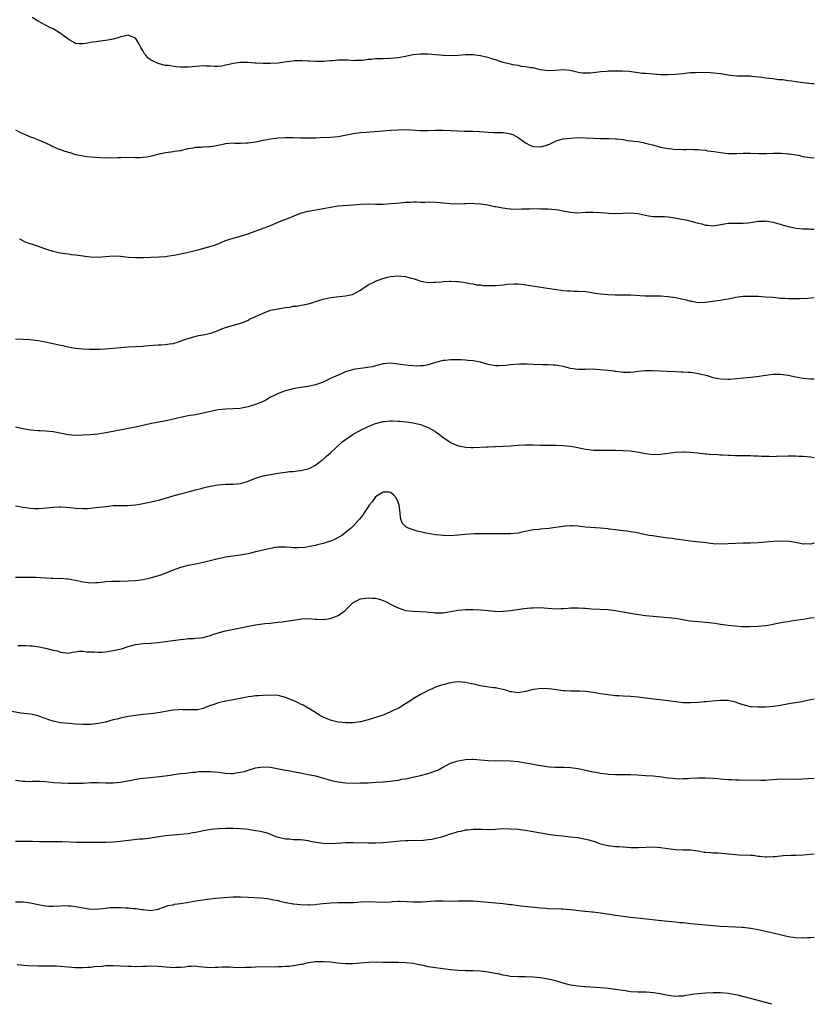
# Model space of a CAD drawing. Units: inches. Extents: x 2619000 to 2622000, y 1473000 to 1476000.
# Drawn here: x 2621788 to 2622000, y 1473000 to 1473262 of the extents above; entities that cross this region are included whole.
import ezdxf

# ---------------------------------------------------------------- set-up
doc = ezdxf.new("R2010")
doc.units = ezdxf.units.IN
doc.header["$MEASUREMENT"] = 0
doc.layers.add('LD26191473_10ft', color=254, linetype='Continuous')

msp = doc.modelspace()

# ---------------------------------------------------------------- linework, layer by layer
at = {"layer": 'LD26191473_10ft'}
for points, elevation in [([(2622000, 1473245.31), (2621999.36, 1473245.36), (2621997, 1473245.58), (2621995, 1473245.84), (2621993.98, 1473246.02), (2621993, 1473246.16), (2621991.61, 1473246.39), (2621991, 1473246.44), (2621990.44, 1473246.44), (2621989, 1473246.64), (2621987, 1473246.86), (2621986.16, 1473247), (2621985.14, 1473247.14), (2621983.34, 1473247.34), (2621983, 1473247.36), (2621981, 1473247.38), (2621979.38, 1473247.38), (2621977.55, 1473247.55), (2621975, 1473247.98), (2621974.1, 1473248.1), (2621972.27, 1473248.27), (2621970.34, 1473248.34), (2621968.32, 1473248.32), (2621967, 1473248.24), (2621966.17, 1473248.17), (2621965, 1473248.03), (2621963.93, 1473247.93), (2621963, 1473247.82), (2621961, 1473247.73), (2621959, 1473247.77), (2621957, 1473247.9), (2621955, 1473248.06), (2621954.14, 1473248.14), (2621950.63, 1473248.63), (2621948.75, 1473248.75), (2621947, 1473248.75), (2621945, 1473248.69), (2621944.65, 1473248.65), (2621943, 1473248.52), (2621942.43, 1473248.43), (2621941, 1473248.26), (2621940.19, 1473248.19), (2621939, 1473248.15), (2621938.21, 1473248.21), (2621937, 1473248.4), (2621934.89, 1473248.89), (2621933, 1473249.09), (2621931, 1473248.92), (2621929, 1473248.83), (2621927.63, 1473249), (2621926.88, 1473249.12), (2621925, 1473249.57), (2621924.38, 1473249.62), (2621923, 1473249.9), (2621922, 1473250), (2621921, 1473250.19), (2621919.56, 1473250.44), (2621919, 1473250.55), (2621917, 1473251.05), (2621915, 1473251.71), (2621914, 1473252), (2621913, 1473252.34), (2621912.45, 1473252.45), (2621911, 1473252.8), (2621909, 1473253.04), (2621907, 1473253.07), (2621905, 1473252.91), (2621903, 1473252.8), (2621901, 1473252.88), (2621899, 1473253.08), (2621897, 1473253.25), (2621895, 1473253.25), (2621892.97, 1473253.03), (2621891, 1473252.6), (2621889, 1473252.23), (2621887, 1473252.06), (2621885, 1473252.01), (2621883.97, 1473251.97), (2621883, 1473251.98), (2621881.83, 1473251.83), (2621881, 1473251.8), (2621879.58, 1473251.58), (2621879, 1473251.52), (2621877.53, 1473251.53), (2621877, 1473251.49), (2621875.65, 1473251.65), (2621875, 1473251.62), (2621873.65, 1473251.65), (2621873, 1473251.64), (2621871.51, 1473251.51), (2621871, 1473251.51), (2621869.32, 1473251.32), (2621867, 1473251.26), (2621865.38, 1473251.38), (2621865, 1473251.37), (2621863.49, 1473251.49), (2621861.45, 1473251.45), (2621861, 1473251.43), (2621859.2, 1473251.2), (2621857.11, 1473250.89), (2621855, 1473250.72), (2621853, 1473250.73), (2621851.16, 1473250.84), (2621850.84, 1473250.84), (2621849, 1473250.99), (2621847, 1473251.02), (2621845, 1473250.77), (2621843.59, 1473250.41), (2621843, 1473250.28), (2621841.92, 1473250.08), (2621841, 1473249.98), (2621840.02, 1473249.98), (2621839, 1473250.06), (2621837.92, 1473250.08), (2621837, 1473250.14), (2621834.1, 1473249.9), (2621833, 1473249.76), (2621832.19, 1473249.81), (2621831, 1473249.78), (2621829.86, 1473249.86), (2621827.81, 1473250.19), (2621827, 1473250.26), (2621825.33, 1473250.67), (2621825, 1473250.73), (2621823.47, 1473251.47), (2621823, 1473251.77), (2621822.3, 1473252.3), (2621821.74, 1473253), (2621821.38, 1473253.38), (2621821, 1473254.01), (2621820.37, 1473255), (2621819.92, 1473255.92), (2621819.36, 1473257), (2621819, 1473257.53), (2621818.26, 1473257.74), (2621817, 1473258.28), (2621815.98, 1473258.02), (2621815, 1473257.85), (2621814.36, 1473257.64), (2621813, 1473257.25), (2621811.61, 1473257), (2621811, 1473256.87), (2621809, 1473256.63), (2621808.55, 1473256.55), (2621807, 1473256.37), (2621806.2, 1473256.2), (2621805, 1473256.05), (2621804, 1473256), (2621803, 1473256.09), (2621802.42, 1473256.42), (2621801.5, 1473257), (2621801, 1473257.25), (2621799.97, 1473258.03), (2621799, 1473258.79), (2621797, 1473260.01), (2621796.28, 1473260.28), (2621794.97, 1473260.97), (2621793, 1473262.04), (2621791.41, 1473263)], 10090), ([(2621787, 1473233.05), (2621788.35, 1473232.35), (2621789.71, 1473231.71), (2621791.16, 1473231.16), (2621791.6, 1473231), (2621793.95, 1473230.05), (2621795, 1473229.59), (2621796.29, 1473229), (2621796.76, 1473228.76), (2621797, 1473228.68), (2621798.12, 1473228.12), (2621799, 1473227.82), (2621799.59, 1473227.59), (2621801, 1473227.12), (2621801.48, 1473227), (2621803, 1473226.54), (2621803.6, 1473226.4), (2621805, 1473226.13), (2621806.01, 1473225.99), (2621808.22, 1473225.78), (2621811, 1473225.63), (2621812.33, 1473225.67), (2621813, 1473225.65), (2621814.26, 1473225.74), (2621815, 1473225.74), (2621816.23, 1473225.77), (2621819, 1473225.72), (2621820.26, 1473225.74), (2621821, 1473225.79), (2621822.07, 1473225.93), (2621823.73, 1473226.27), (2621825, 1473226.63), (2621825.33, 1473226.67), (2621827.06, 1473227.06), (2621829, 1473227.29), (2621829.36, 1473227.36), (2621831, 1473227.57), (2621833, 1473228.07), (2621834.32, 1473228.32), (2621835, 1473228.48), (2621836.5, 1473228.5), (2621837, 1473228.56), (2621838.61, 1473228.61), (2621839, 1473228.66), (2621841, 1473229), (2621842.68, 1473229.32), (2621843, 1473229.41), (2621845, 1473229.61), (2621845.56, 1473229.56), (2621847, 1473229.57), (2621848.37, 1473229.63), (2621849, 1473229.59), (2621849.67, 1473229.67), (2621851, 1473229.89), (2621853, 1473230.33), (2621855, 1473230.7), (2621857.06, 1473230.94), (2621859, 1473231.03), (2621861, 1473231.01), (2621862.96, 1473230.96), (2621865.06, 1473230.94), (2621867.03, 1473230.97), (2621868.27, 1473231), (2621871, 1473231.11), (2621873, 1473231.34), (2621877, 1473232.14), (2621879, 1473232.39), (2621880.47, 1473232.47), (2621887.06, 1473233), (2621888.89, 1473233.11), (2621891, 1473233.14), (2621895, 1473232.89), (2621897, 1473232.91), (2621899, 1473233.01), (2621901, 1473233.03), (2621903, 1473232.94), (2621904.82, 1473232.82), (2621906.74, 1473232.74), (2621909, 1473232.73), (2621910.67, 1473232.67), (2621913, 1473232.48), (2621914.41, 1473232.41), (2621916.37, 1473232.37), (2621917, 1473232.38), (2621918.22, 1473232.22), (2621919, 1473232.05), (2621919.79, 1473231.79), (2621921.01, 1473231.01), (2621923, 1473229.66), (2621924.14, 1473229), (2621925, 1473228.66), (2621927, 1473228.57), (2621928.65, 1473229), (2621928.89, 1473229.11), (2621929, 1473229.13), (2621929.21, 1473229.21), (2621931, 1473230.06), (2621931.69, 1473230.31), (2621933, 1473230.65), (2621935, 1473230.9), (2621937, 1473231), (2621939, 1473230.96), (2621941, 1473230.84), (2621943, 1473230.79), (2621945.21, 1473230.79), (2621947, 1473230.72), (2621947.31, 1473230.69), (2621949, 1473230.49), (2621950.28, 1473230.28), (2621951.91, 1473230.09), (2621953, 1473229.93), (2621954.32, 1473229.68), (2621955, 1473229.57), (2621957.19, 1473229), (2621959, 1473228.5), (2621961, 1473228.11), (2621962.02, 1473228.02), (2621963, 1473227.88), (2621963.89, 1473227.89), (2621965, 1473227.83), (2621965.85, 1473227.85), (2621967, 1473227.92), (2621967.83, 1473227.83), (2621969, 1473227.88), (2621969.71, 1473227.71), (2621971, 1473227.63), (2621971.52, 1473227.52), (2621973.28, 1473227.28), (2621975, 1473227.03), (2621977, 1473226.8), (2621977.21, 1473226.79), (2621979.24, 1473226.76), (2621981, 1473226.85), (2621983, 1473226.85), (2621985.24, 1473226.76), (2621987.22, 1473226.78), (2621989, 1473226.88), (2621991.12, 1473226.88), (2621993, 1473226.73), (2621993.31, 1473226.69), (2621995.71, 1473226.29), (2621997, 1473226.01), (2621998.16, 1473225.84), (2621999, 1473225.7), (2622000, 1473225.58)], 10080), ([(2621788, 1473204), (2621789.35, 1473203.35), (2621790.27, 1473203), (2621791.41, 1473202.59), (2621793, 1473202.07), (2621794.45, 1473201.55), (2621796.05, 1473201), (2621797, 1473200.72), (2621798.4, 1473200.4), (2621800.1, 1473200.1), (2621801, 1473200.01), (2621801.88, 1473199.88), (2621803, 1473199.77), (2621805, 1473199.48), (2621805.43, 1473199.43), (2621807, 1473199.2), (2621809, 1473199.14), (2621811, 1473199.33), (2621813, 1473199.48), (2621815, 1473199.39), (2621817, 1473199.17), (2621819, 1473199.06), (2621821.09, 1473199.09), (2621825.21, 1473199.21), (2621827, 1473199.35), (2621827.4, 1473199.4), (2621829.76, 1473199.76), (2621832.27, 1473200.27), (2621835.3, 1473201), (2621838.22, 1473201.78), (2621839.74, 1473202.26), (2621841.19, 1473202.81), (2621843, 1473203.55), (2621845, 1473204.23), (2621847, 1473204.73), (2621849, 1473205.32), (2621850.21, 1473205.79), (2621855, 1473207.57), (2621857, 1473208.43), (2621858.28, 1473209), (2621858.79, 1473209.21), (2621860.25, 1473209.75), (2621861, 1473210.05), (2621861.7, 1473210.3), (2621863, 1473210.85), (2621865, 1473211.43), (2621869, 1473212.08), (2621871, 1473212.49), (2621873, 1473212.8), (2621877.11, 1473213.11), (2621879, 1473213.31), (2621881, 1473213.39), (2621883, 1473213.31), (2621885, 1473213.29), (2621887, 1473213.41), (2621888.44, 1473213.56), (2621890.3, 1473213.7), (2621891, 1473213.78), (2621892.22, 1473213.78), (2621893, 1473213.85), (2621893.87, 1473213.87), (2621895, 1473213.83), (2621896.17, 1473213.83), (2621897, 1473213.85), (2621899, 1473213.83), (2621900.25, 1473213.75), (2621903, 1473213.48), (2621905, 1473213.39), (2621906.57, 1473213.43), (2621907, 1473213.46), (2621909, 1473213.52), (2621909.47, 1473213.47), (2621911, 1473213.39), (2621912.92, 1473213.08), (2621914.68, 1473212.68), (2621915, 1473212.65), (2621916.37, 1473212.37), (2621918.13, 1473212.13), (2621919, 1473212.04), (2621921, 1473211.96), (2621922, 1473212), (2621923, 1473212.01), (2621924.06, 1473212.06), (2621926.08, 1473212.08), (2621927, 1473212.07), (2621929, 1473212.01), (2621931, 1473211.83), (2621931.73, 1473211.73), (2621933, 1473211.47), (2621933.42, 1473211.42), (2621935, 1473211.1), (2621936.96, 1473211), (2621939, 1473211.11), (2621941, 1473211.15), (2621943, 1473211.05), (2621945.1, 1473210.9), (2621947, 1473210.82), (2621951, 1473210.95), (2621953, 1473210.75), (2621953.34, 1473210.66), (2621955, 1473210.32), (2621955.82, 1473210.18), (2621957, 1473210.02), (2621957.98, 1473210.02), (2621959, 1473209.95), (2621960.04, 1473209.96), (2621961, 1473209.86), (2621962.25, 1473209.75), (2621964.7, 1473209.3), (2621966.05, 1473209), (2621968.42, 1473208.42), (2621969, 1473208.23), (2621970.01, 1473208.01), (2621971, 1473207.67), (2621971.63, 1473207.63), (2621973, 1473207.5), (2621973.59, 1473207.59), (2621975, 1473207.87), (2621976.03, 1473208.03), (2621977, 1473208.23), (2621979, 1473208.24), (2621980.23, 1473208.23), (2621981, 1473208.19), (2621982.3, 1473208.3), (2621983, 1473208.38), (2621984.61, 1473208.61), (2621985, 1473208.71), (2621986.77, 1473208.77), (2621987, 1473208.81), (2621988.54, 1473208.54), (2621989, 1473208.51), (2621990.14, 1473208.14), (2621991, 1473207.93), (2621991.7, 1473207.7), (2621993, 1473207.32), (2621995.13, 1473206.87), (2621997, 1473206.69), (2621998.66, 1473206.66), (2621999, 1473206.62), (2622000, 1473206.62)], 10070), ([(2621787, 1473177.42), (2621789, 1473177.28), (2621790.81, 1473177.19), (2621793, 1473176.94), (2621795, 1473176.58), (2621797, 1473176.16), (2621799, 1473175.69), (2621799.58, 1473175.58), (2621801, 1473175.24), (2621803, 1473174.89), (2621805, 1473174.7), (2621806.61, 1473174.61), (2621807, 1473174.61), (2621807.37, 1473174.63), (2621809, 1473174.6), (2621809.38, 1473174.62), (2621811, 1473174.69), (2621815.08, 1473175.08), (2621817, 1473175.2), (2621819, 1473175.31), (2621821, 1473175.46), (2621821.53, 1473175.53), (2621823.69, 1473175.69), (2621825, 1473175.74), (2621825.8, 1473175.8), (2621827, 1473175.86), (2621828.03, 1473176.03), (2621829, 1473176.16), (2621830.69, 1473176.69), (2621831, 1473176.77), (2621831.59, 1473177), (2621832.64, 1473177.35), (2621833, 1473177.49), (2621834.16, 1473177.84), (2621835.75, 1473178.25), (2621837, 1473178.44), (2621837.45, 1473178.55), (2621839.08, 1473178.92), (2621841, 1473179.61), (2621842.04, 1473180.04), (2621843, 1473180.38), (2621847, 1473181.53), (2621848.05, 1473181.95), (2621849, 1473182.37), (2621849.4, 1473182.6), (2621850.17, 1473183), (2621851.62, 1473183.62), (2621853, 1473184.25), (2621854.99, 1473185.01), (2621857, 1473185.41), (2621858.4, 1473185.6), (2621859, 1473185.74), (2621860.16, 1473185.84), (2621861, 1473186.04), (2621861.88, 1473186.12), (2621865, 1473186.72), (2621866.02, 1473187), (2621867, 1473187.29), (2621869, 1473187.93), (2621871, 1473188.4), (2621872.59, 1473188.59), (2621875, 1473188.8), (2621876.81, 1473189.19), (2621877, 1473189.25), (2621879, 1473190.37), (2621879.35, 1473190.65), (2621881, 1473191.78), (2621882.52, 1473192.52), (2621883, 1473192.78), (2621884.65, 1473193.35), (2621886.22, 1473193.78), (2621887, 1473193.96), (2621889, 1473194.18), (2621889.96, 1473194.04), (2621891, 1473193.97), (2621892.48, 1473193.52), (2621893, 1473193.43), (2621894.38, 1473193), (2621894.83, 1473192.83), (2621895, 1473192.73), (2621897, 1473192.39), (2621898.44, 1473192.44), (2621899, 1473192.51), (2621900.61, 1473192.61), (2621901, 1473192.68), (2621902.71, 1473192.71), (2621903, 1473192.73), (2621904.67, 1473192.67), (2621905, 1473192.65), (2621907, 1473192.39), (2621908.13, 1473192.13), (2621909, 1473192.06), (2621909.81, 1473191.81), (2621911, 1473191.78), (2621911.62, 1473191.62), (2621913, 1473191.61), (2621913.57, 1473191.57), (2621915, 1473191.62), (2621917, 1473191.8), (2621917.94, 1473191.94), (2621920.04, 1473192.04), (2621921, 1473192), (2621921.91, 1473191.91), (2621923.69, 1473191.69), (2621928.19, 1473191), (2621933, 1473190.3), (2621934.21, 1473190.21), (2621935, 1473190.13), (2621935.92, 1473190.08), (2621937, 1473190.07), (2621939, 1473189.95), (2621940.22, 1473189.78), (2621941.56, 1473189.56), (2621943, 1473189.36), (2621945, 1473189.17), (2621946.9, 1473189.1), (2621949, 1473189.13), (2621951, 1473189.11), (2621954.85, 1473188.85), (2621956.81, 1473188.81), (2621959, 1473188.8), (2621961, 1473188.68), (2621963, 1473188.41), (2621965, 1473187.99), (2621965.8, 1473187.8), (2621967, 1473187.46), (2621967.4, 1473187.4), (2621969, 1473187.09), (2621971, 1473187.15), (2621973.49, 1473187.49), (2621975, 1473187.67), (2621975.82, 1473187.82), (2621977, 1473188.01), (2621978.3, 1473188.3), (2621979, 1473188.44), (2621981, 1473188.73), (2621983, 1473188.78), (2621985, 1473188.71), (2621987, 1473188.61), (2621989, 1473188.44), (2621990.32, 1473188.32), (2621991, 1473188.24), (2621992.18, 1473188.18), (2621993, 1473188.11), (2621994.12, 1473188.12), (2621995, 1473188.11), (2621996.14, 1473188.14), (2621998.24, 1473188.24), (2622000, 1473188.41)], 10060), ([(2622000, 1473166.61), (2621999, 1473166.64), (2621997, 1473166.78), (2621995, 1473167.14), (2621993.5, 1473167.5), (2621993, 1473167.58), (2621991, 1473167.84), (2621989.83, 1473167.83), (2621989, 1473167.84), (2621987.66, 1473167.66), (2621987, 1473167.6), (2621985.32, 1473167.32), (2621983.06, 1473167.06), (2621981, 1473166.88), (2621979.31, 1473166.69), (2621977.46, 1473166.54), (2621977, 1473166.51), (2621975, 1473166.62), (2621973, 1473167), (2621971.47, 1473167.47), (2621969, 1473168.09), (2621968.19, 1473168.19), (2621967, 1473168.38), (2621966.39, 1473168.39), (2621965, 1473168.46), (2621964.47, 1473168.47), (2621963, 1473168.54), (2621960.7, 1473168.7), (2621958.8, 1473168.8), (2621956.84, 1473168.84), (2621955, 1473168.81), (2621953, 1473168.64), (2621952.58, 1473168.58), (2621951, 1473168.43), (2621950.42, 1473168.42), (2621949, 1473168.43), (2621948.51, 1473168.51), (2621947, 1473168.69), (2621946.74, 1473168.74), (2621944.96, 1473168.96), (2621942.85, 1473169.15), (2621940.75, 1473169.25), (2621939, 1473169.2), (2621938.79, 1473169.21), (2621937, 1473169.21), (2621935, 1473169.49), (2621933, 1473169.98), (2621931.83, 1473170.17), (2621931, 1473170.34), (2621930.4, 1473170.4), (2621929, 1473170.46), (2621927.55, 1473170.45), (2621925, 1473170.53), (2621923.4, 1473170.6), (2621921.38, 1473170.62), (2621919, 1473170.47), (2621917.71, 1473170.29), (2621915.83, 1473170.17), (2621915, 1473170.19), (2621913, 1473170.54), (2621911, 1473171.13), (2621909.43, 1473171.43), (2621909, 1473171.54), (2621907.64, 1473171.64), (2621907, 1473171.72), (2621905.75, 1473171.75), (2621905, 1473171.82), (2621903.77, 1473171.77), (2621903, 1473171.8), (2621901.59, 1473171.59), (2621901, 1473171.56), (2621899, 1473171.03), (2621897, 1473170.42), (2621895.79, 1473170.21), (2621895, 1473170.14), (2621893.88, 1473170.12), (2621893, 1473170.18), (2621891.71, 1473170.29), (2621889, 1473170.66), (2621887, 1473170.85), (2621885, 1473170.7), (2621883.66, 1473170.34), (2621883, 1473170.21), (2621882.05, 1473169.95), (2621880.34, 1473169.66), (2621879, 1473169.51), (2621877, 1473169.17), (2621876.87, 1473169.13), (2621875, 1473168.54), (2621873, 1473167.72), (2621871.14, 1473166.86), (2621869, 1473165.85), (2621867, 1473165.11), (2621865, 1473164.67), (2621863, 1473164.38), (2621861, 1473164.03), (2621859, 1473163.54), (2621857, 1473162.83), (2621855.79, 1473162.21), (2621855, 1473161.79), (2621853.71, 1473161), (2621853, 1473160.64), (2621852.42, 1473160.42), (2621851, 1473159.84), (2621849, 1473159.27), (2621847.68, 1473159), (2621846.85, 1473158.85), (2621845, 1473158.68), (2621843, 1473158.61), (2621841, 1473158.41), (2621839.81, 1473158.19), (2621837, 1473157.54), (2621835, 1473157.15), (2621833, 1473156.81), (2621831, 1473156.41), (2621830.21, 1473156.21), (2621827.62, 1473155.63), (2621823.21, 1473154.79), (2621819, 1473153.82), (2621816.65, 1473153.35), (2621813.86, 1473152.85), (2621813, 1473152.7), (2621811, 1473152.3), (2621809, 1473151.96), (2621807, 1473151.78), (2621805, 1473151.7), (2621803, 1473151.64), (2621801, 1473151.76), (2621797, 1473152.61), (2621795, 1473152.8), (2621793.51, 1473152.85), (2621793, 1473152.87), (2621791, 1473153.03), (2621789, 1473153.35), (2621787, 1473153.8)], 10050), ([(2621787, 1473132.86), (2621789, 1473132.51), (2621791, 1473132.24), (2621792.17, 1473132.17), (2621793, 1473132.17), (2621794.23, 1473132.23), (2621797, 1473132.5), (2621798.59, 1473132.59), (2621799, 1473132.59), (2621800.52, 1473132.52), (2621802.34, 1473132.34), (2621803, 1473132.25), (2621805, 1473132.15), (2621806.19, 1473132.19), (2621807, 1473132.24), (2621808.38, 1473132.38), (2621811, 1473132.73), (2621813, 1473132.92), (2621815, 1473132.94), (2621816.93, 1473132.93), (2621817.74, 1473133), (2621819, 1473133.11), (2621820.6, 1473133.4), (2621821, 1473133.46), (2621823.91, 1473134.09), (2621825.5, 1473134.5), (2621827.27, 1473135), (2621829, 1473135.53), (2621831, 1473136.09), (2621832.43, 1473136.43), (2621833, 1473136.59), (2621835, 1473137.1), (2621836.48, 1473137.52), (2621837, 1473137.63), (2621838.09, 1473137.91), (2621839, 1473138.11), (2621841, 1473138.45), (2621843, 1473138.6), (2621845, 1473138.66), (2621847, 1473138.86), (2621847.61, 1473139), (2621849, 1473139.42), (2621851, 1473140.21), (2621853, 1473140.82), (2621853.87, 1473141), (2621855, 1473141.21), (2621856.52, 1473141.48), (2621857, 1473141.54), (2621858.24, 1473141.76), (2621859, 1473141.84), (2621860.02, 1473141.98), (2621861, 1473142.05), (2621862.15, 1473142.15), (2621863, 1473142.25), (2621865, 1473142.72), (2621865.21, 1473142.79), (2621865.64, 1473143), (2621867, 1473143.74), (2621868.7, 1473145), (2621869, 1473145.24), (2621869.89, 1473146.11), (2621871, 1473147.03), (2621874.1, 1473149.9), (2621875, 1473150.57), (2621875.24, 1473150.76), (2621877, 1473151.94), (2621878.68, 1473152.85), (2621879, 1473153.03), (2621880.33, 1473153.67), (2621881, 1473154.01), (2621883, 1473154.84), (2621885, 1473155.35), (2621885.37, 1473155.37), (2621887, 1473155.52), (2621887.48, 1473155.48), (2621889, 1473155.44), (2621889.39, 1473155.39), (2621891.21, 1473155.21), (2621893, 1473154.96), (2621895, 1473154.52), (2621895.83, 1473154.17), (2621897, 1473153.74), (2621898.59, 1473152.85), (2621898.76, 1473152.76), (2621899, 1473152.58), (2621899.96, 1473151.96), (2621901, 1473151.12), (2621902.28, 1473150.28), (2621903, 1473149.71), (2621905, 1473148.86), (2621906.59, 1473148.59), (2621907, 1473148.5), (2621908.45, 1473148.45), (2621909, 1473148.41), (2621912.58, 1473148.58), (2621913, 1473148.62), (2621914.68, 1473148.68), (2621915, 1473148.7), (2621917, 1473148.78), (2621919, 1473148.9), (2621921, 1473149.05), (2621923, 1473149.12), (2621924.9, 1473149.1), (2621927, 1473149.03), (2621929.01, 1473149.01), (2621931, 1473149.01), (2621932.97, 1473148.97), (2621935, 1473148.79), (2621936.51, 1473148.51), (2621938.14, 1473148.14), (2621939, 1473147.98), (2621939.85, 1473147.85), (2621941, 1473147.73), (2621943, 1473147.7), (2621945, 1473147.74), (2621947, 1473147.72), (2621949, 1473147.65), (2621951, 1473147.52), (2621953.2, 1473147.2), (2621955, 1473146.85), (2621957, 1473146.59), (2621959, 1473146.64), (2621963, 1473147.19), (2621965, 1473147.29), (2621965.28, 1473147.28), (2621967, 1473147.21), (2621968.83, 1473147), (2621971, 1473146.71), (2621971.28, 1473146.72), (2621973, 1473146.59), (2621973.4, 1473146.6), (2621975, 1473146.5), (2621975.51, 1473146.49), (2621977, 1473146.38), (2621977.63, 1473146.37), (2621979, 1473146.29), (2621979.69, 1473146.31), (2621981.71, 1473146.29), (2621983, 1473146.3), (2621983.77, 1473146.23), (2621985, 1473146.19), (2621985.89, 1473146.11), (2621987, 1473146.06), (2621987.93, 1473146.07), (2621989, 1473146.05), (2621989.88, 1473146.12), (2621993, 1473146.21), (2621993.82, 1473146.18), (2621995, 1473146.19), (2621995.87, 1473146.13), (2621997, 1473146.08), (2621998.02, 1473145.98), (2621999, 1473145.9), (2622000, 1473145.79)], 10040), ([(2622000, 1473122.91), (2621999, 1473122.67), (2621997.28, 1473122.72), (2621997, 1473122.65), (2621995, 1473123.06), (2621993.35, 1473123.35), (2621991.43, 1473123.43), (2621989, 1473123.33), (2621987, 1473123.19), (2621985, 1473123.01), (2621983, 1473122.92), (2621981, 1473122.92), (2621979, 1473122.86), (2621977, 1473122.71), (2621975, 1473122.64), (2621973, 1473122.77), (2621971.03, 1473123.03), (2621967, 1473123.47), (2621965, 1473123.74), (2621963.91, 1473123.91), (2621963, 1473124.01), (2621962.14, 1473124.14), (2621961, 1473124.24), (2621960.34, 1473124.34), (2621958.56, 1473124.56), (2621956.83, 1473124.83), (2621955.91, 1473125), (2621952.27, 1473125.73), (2621951, 1473125.95), (2621950.09, 1473126.09), (2621949, 1473126.24), (2621947.62, 1473126.38), (2621947, 1473126.48), (2621945.33, 1473126.67), (2621945, 1473126.73), (2621943, 1473126.94), (2621939, 1473127.21), (2621937, 1473127.42), (2621935.53, 1473127.53), (2621935, 1473127.55), (2621933.44, 1473127.44), (2621933, 1473127.39), (2621931, 1473127.07), (2621929.18, 1473126.82), (2621927, 1473126.64), (2621926.59, 1473126.59), (2621925, 1473126.44), (2621923.77, 1473126.23), (2621923, 1473126.03), (2621922.13, 1473125.87), (2621921, 1473125.58), (2621919, 1473125.38), (2621916.61, 1473125.39), (2621915, 1473125.43), (2621914.59, 1473125.41), (2621913, 1473125.43), (2621912.59, 1473125.41), (2621911, 1473125.42), (2621909.37, 1473125.37), (2621906.81, 1473125.19), (2621905, 1473125.02), (2621903, 1473124.9), (2621901, 1473124.93), (2621899, 1473125.12), (2621897, 1473125.45), (2621896.4, 1473125.6), (2621895, 1473125.9), (2621894.07, 1473126.07), (2621893, 1473126.45), (2621891.52, 1473127), (2621891.17, 1473127.17), (2621891, 1473127.37), (2621890.16, 1473128.16), (2621889.83, 1473129), (2621889.64, 1473129.64), (2621889.52, 1473131), (2621889.25, 1473133), (2621889, 1473133.84), (2621888.46, 1473135), (2621887.82, 1473135.82), (2621887, 1473136.45), (2621886.54, 1473136.54), (2621885, 1473136.54), (2621883.73, 1473135.73), (2621883, 1473135.24), (2621882.81, 1473135), (2621882.07, 1473133.93), (2621881.28, 1473133), (2621881, 1473132.64), (2621879.95, 1473131), (2621879.61, 1473130.39), (2621879, 1473129.68), (2621878.72, 1473129.28), (2621878.48, 1473129), (2621877, 1473127.42), (2621876.58, 1473127), (2621875.72, 1473126.28), (2621873.97, 1473125), (2621873, 1473124.4), (2621871.83, 1473123.83), (2621871, 1473123.45), (2621869.53, 1473123), (2621869.14, 1473122.86), (2621869, 1473122.8), (2621867.54, 1473122.46), (2621867, 1473122.31), (2621865.91, 1473122.09), (2621864.22, 1473121.78), (2621862.36, 1473121.64), (2621861, 1473121.71), (2621860.27, 1473121.73), (2621859, 1473121.84), (2621857, 1473121.81), (2621856.28, 1473121.72), (2621855, 1473121.51), (2621854.58, 1473121.42), (2621851, 1473120.57), (2621849, 1473120.08), (2621847.89, 1473119.89), (2621847, 1473119.7), (2621845.56, 1473119.56), (2621845, 1473119.46), (2621843, 1473119.19), (2621841, 1473118.77), (2621839.6, 1473118.4), (2621837, 1473117.74), (2621835, 1473117.32), (2621833, 1473116.93), (2621831, 1473116.41), (2621829, 1473115.72), (2621825.6, 1473114.4), (2621825, 1473114.25), (2621824.09, 1473113.91), (2621822.51, 1473113.49), (2621821, 1473113.17), (2621819, 1473112.9), (2621817, 1473112.77), (2621814.73, 1473112.73), (2621813, 1473112.72), (2621812.68, 1473112.68), (2621811, 1473112.58), (2621810.49, 1473112.49), (2621809, 1473112.35), (2621808.3, 1473112.3), (2621807, 1473112.29), (2621806.37, 1473112.37), (2621805, 1473112.56), (2621803, 1473113), (2621801, 1473113.32), (2621800.67, 1473113.33), (2621799, 1473113.46), (2621798.57, 1473113.43), (2621797, 1473113.48), (2621796.52, 1473113.48), (2621795, 1473113.54), (2621792.27, 1473113.73), (2621791, 1473113.79), (2621790.2, 1473113.8), (2621788.21, 1473113.79), (2621787, 1473113.76)], 10030), ([(2621787.63, 1473095.63), (2621789, 1473095.6), (2621789.64, 1473095.64), (2621791, 1473095.56), (2621791.55, 1473095.55), (2621793.3, 1473095.3), (2621795, 1473094.94), (2621797, 1473094.43), (2621798.2, 1473094.2), (2621799, 1473093.85), (2621800.36, 1473093.64), (2621801, 1473093.6), (2621802.15, 1473093.85), (2621803, 1473093.93), (2621803.86, 1473094.14), (2621805, 1473094.14), (2621805.96, 1473093.96), (2621807, 1473093.98), (2621808.05, 1473093.95), (2621809, 1473093.82), (2621810.1, 1473093.9), (2621811, 1473093.94), (2621813, 1473094.28), (2621815.21, 1473094.79), (2621817, 1473095.34), (2621819, 1473095.86), (2621821, 1473096.13), (2621823, 1473096.27), (2621825, 1473096.46), (2621828.94, 1473096.94), (2621831, 1473097.24), (2621832.59, 1473097.41), (2621833, 1473097.47), (2621834.48, 1473097.52), (2621835, 1473097.58), (2621836.32, 1473097.68), (2621837, 1473097.79), (2621837.94, 1473098.06), (2621839, 1473098.33), (2621839.47, 1473098.53), (2621841, 1473099), (2621843, 1473099.52), (2621847, 1473100.32), (2621848.7, 1473100.7), (2621851, 1473101.14), (2621853.46, 1473101.46), (2621855, 1473101.63), (2621856.26, 1473101.74), (2621857, 1473101.86), (2621858.06, 1473101.94), (2621861, 1473102.35), (2621863.27, 1473102.73), (2621865.18, 1473102.82), (2621867, 1473102.64), (2621867.33, 1473102.67), (2621869, 1473102.55), (2621871, 1473102.84), (2621871.13, 1473102.88), (2621873, 1473103.63), (2621874.85, 1473105), (2621875.95, 1473106.05), (2621877, 1473107.09), (2621879, 1473108.06), (2621881, 1473108.3), (2621882.27, 1473108.27), (2621883, 1473108.21), (2621884.01, 1473108.01), (2621885, 1473107.67), (2621885.48, 1473107.48), (2621887.72, 1473106.28), (2621889, 1473105.64), (2621891, 1473105.01), (2621893, 1473104.77), (2621895, 1473104.68), (2621896.57, 1473104.57), (2621897, 1473104.56), (2621898.42, 1473104.42), (2621899, 1473104.38), (2621901, 1473104.37), (2621903, 1473104.66), (2621905, 1473105.05), (2621907, 1473105.25), (2621909, 1473105.24), (2621911, 1473105.13), (2621913, 1473104.93), (2621914.78, 1473104.78), (2621915, 1473104.74), (2621917, 1473104.75), (2621919, 1473104.94), (2621922.52, 1473105.48), (2621924.33, 1473105.67), (2621925, 1473105.72), (2621927, 1473105.75), (2621931, 1473105.42), (2621932.52, 1473105.48), (2621933, 1473105.48), (2621934.38, 1473105.62), (2621935, 1473105.66), (2621937, 1473105.7), (2621938.41, 1473105.59), (2621939, 1473105.56), (2621940.59, 1473105.41), (2621945, 1473105.19), (2621947, 1473104.95), (2621951, 1473104.29), (2621952.09, 1473104.09), (2621955, 1473103.63), (2621957, 1473103.43), (2621959, 1473103.3), (2621961, 1473103.14), (2621963, 1473102.88), (2621966.32, 1473102.32), (2621967, 1473102.24), (2621970.05, 1473101.95), (2621971, 1473101.88), (2621973.57, 1473101.57), (2621975, 1473101.36), (2621977, 1473101.1), (2621978.88, 1473100.88), (2621980.72, 1473100.72), (2621982.69, 1473100.69), (2621985, 1473100.8), (2621987, 1473101), (2621988.74, 1473101.26), (2621989.41, 1473101.41), (2621992.09, 1473101.91), (2621993, 1473102.04), (2621993.81, 1473102.19), (2621995, 1473102.36), (2621997, 1473102.7), (2621998.98, 1473102.98), (2622000, 1473103.1)], 10020), ([(2622000, 1473081.31), (2621999, 1473081.12), (2621997, 1473080.67), (2621996.63, 1473080.63), (2621995, 1473080.33), (2621994.23, 1473080.23), (2621991.82, 1473079.82), (2621991, 1473079.66), (2621989, 1473079.37), (2621987, 1473079.22), (2621985.16, 1473079.16), (2621985, 1473079.16), (2621983.28, 1473079.28), (2621983, 1473079.32), (2621981.66, 1473079.66), (2621980.13, 1473080.13), (2621979, 1473080.55), (2621978.62, 1473080.62), (2621977, 1473080.99), (2621975, 1473081.02), (2621972.82, 1473080.82), (2621971, 1473080.62), (2621970.6, 1473080.6), (2621969, 1473080.45), (2621967, 1473080.35), (2621965, 1473080.39), (2621963, 1473080.62), (2621961, 1473080.92), (2621958.84, 1473081.16), (2621957, 1473081.32), (2621956.61, 1473081.39), (2621955, 1473081.58), (2621953, 1473081.86), (2621951, 1473082.05), (2621949, 1473082.13), (2621947.79, 1473082.21), (2621947, 1473082.24), (2621945, 1473082.45), (2621943, 1473082.79), (2621941, 1473083.15), (2621939, 1473083.39), (2621937.45, 1473083.45), (2621935, 1473083.43), (2621933.52, 1473083.52), (2621933, 1473083.55), (2621929.98, 1473083.98), (2621929, 1473084.1), (2621927, 1473084.18), (2621926.04, 1473084.04), (2621925, 1473083.92), (2621923, 1473083.35), (2621921, 1473083.06), (2621919.32, 1473083.31), (2621919, 1473083.33), (2621917.7, 1473083.7), (2621917, 1473083.88), (2621916.06, 1473084.06), (2621915, 1473084.32), (2621914.38, 1473084.38), (2621911, 1473084.89), (2621910.52, 1473085), (2621909.31, 1473085.31), (2621908.54, 1473085.46), (2621907, 1473085.78), (2621905, 1473085.91), (2621904.15, 1473085.85), (2621903, 1473085.72), (2621901.28, 1473085.28), (2621900.81, 1473085.19), (2621899, 1473084.51), (2621898.08, 1473084.08), (2621897, 1473083.63), (2621895.84, 1473083), (2621895, 1473082.6), (2621893, 1473081.38), (2621892.77, 1473081.23), (2621892.44, 1473081), (2621891, 1473080.07), (2621889, 1473078.86), (2621887.71, 1473078.29), (2621887, 1473077.94), (2621885.17, 1473077.17), (2621884.72, 1473077), (2621883, 1473076.42), (2621881, 1473075.82), (2621879, 1473075.33), (2621877, 1473075.06), (2621875, 1473075.02), (2621873, 1473075.21), (2621871.58, 1473075.58), (2621871, 1473075.7), (2621870.1, 1473076.1), (2621869, 1473076.54), (2621868.15, 1473077), (2621867, 1473077.74), (2621863.73, 1473079.73), (2621863, 1473080.04), (2621862.36, 1473080.36), (2621861, 1473080.97), (2621859, 1473081.78), (2621857.96, 1473082.04), (2621857, 1473082.27), (2621855, 1473082.37), (2621853, 1473082.31), (2621851.76, 1473082.24), (2621851, 1473082.18), (2621849.95, 1473082.05), (2621849, 1473081.92), (2621848.22, 1473081.78), (2621845, 1473081.14), (2621843, 1473080.8), (2621842.71, 1473080.71), (2621841, 1473080.34), (2621839.91, 1473079.91), (2621839, 1473079.61), (2621837.42, 1473079), (2621837, 1473078.82), (2621835.49, 1473078.51), (2621835, 1473078.49), (2621833.53, 1473078.47), (2621833, 1473078.52), (2621831.49, 1473078.51), (2621831, 1473078.54), (2621830.52, 1473078.52), (2621829, 1473078.36), (2621825, 1473077.66), (2621824.4, 1473077.6), (2621823, 1473077.42), (2621821, 1473077.24), (2621819, 1473077.02), (2621817, 1473076.69), (2621816.6, 1473076.6), (2621815, 1473076.28), (2621814.03, 1473076.03), (2621813, 1473075.78), (2621811, 1473075.23), (2621810.01, 1473075), (2621809, 1473074.81), (2621807, 1473074.59), (2621805.42, 1473074.58), (2621805, 1473074.57), (2621803, 1473074.69), (2621801.17, 1473074.83), (2621799, 1473075.06), (2621797.37, 1473075.37), (2621797, 1473075.45), (2621795.82, 1473075.82), (2621795, 1473076.16), (2621794.38, 1473076.38), (2621793, 1473076.9), (2621791, 1473077.31), (2621788.36, 1473077.64), (2621785.97, 1473078.03)], 10010), ([(2621787, 1473059.76), (2621789, 1473059.44), (2621789.45, 1473059.45), (2621791, 1473059.42), (2621791.45, 1473059.45), (2621793.46, 1473059.46), (2621795, 1473059.37), (2621797.16, 1473059.16), (2621799.02, 1473059.02), (2621801, 1473058.93), (2621803.1, 1473058.9), (2621805.02, 1473058.97), (2621807.1, 1473059.1), (2621809, 1473059.12), (2621811.02, 1473059.02), (2621813, 1473059), (2621815, 1473059.22), (2621817.78, 1473059.78), (2621820.16, 1473060.16), (2621823, 1473060.45), (2621824.6, 1473060.6), (2621826.87, 1473060.87), (2621828.85, 1473061.15), (2621829.23, 1473061.23), (2621831, 1473061.48), (2621832.37, 1473061.63), (2621833, 1473061.72), (2621834.16, 1473061.84), (2621835, 1473061.91), (2621835.97, 1473062.03), (2621837, 1473062.07), (2621838.03, 1473062.03), (2621839, 1473062.08), (2621840.01, 1473061.99), (2621841, 1473061.87), (2621842.32, 1473061.68), (2621843, 1473061.6), (2621844.47, 1473061.53), (2621845, 1473061.55), (2621845.69, 1473061.69), (2621847, 1473061.85), (2621847.92, 1473062.08), (2621849, 1473062.44), (2621851, 1473063.04), (2621853, 1473063.32), (2621855, 1473063.2), (2621857.23, 1473062.77), (2621859, 1473062.41), (2621859.71, 1473062.29), (2621861.87, 1473061.87), (2621863, 1473061.68), (2621864.62, 1473061.38), (2621867, 1473060.87), (2621868.47, 1473060.47), (2621871, 1473059.75), (2621871.6, 1473059.6), (2621873, 1473059.3), (2621875, 1473059.06), (2621877, 1473058.98), (2621879, 1473059), (2621881, 1473059.07), (2621883.18, 1473059.18), (2621885, 1473059.31), (2621887, 1473059.51), (2621887.6, 1473059.6), (2621889, 1473059.78), (2621889.98, 1473059.98), (2621891, 1473060.14), (2621892.46, 1473060.46), (2621894.97, 1473060.97), (2621897, 1473061.48), (2621899, 1473062.2), (2621899.56, 1473062.44), (2621900.67, 1473063), (2621903, 1473064.24), (2621905, 1473064.94), (2621907, 1473065.27), (2621908.67, 1473065.33), (2621909, 1473065.32), (2621913, 1473064.95), (2621915, 1473064.93), (2621916.95, 1473064.95), (2621919, 1473064.86), (2621921, 1473064.68), (2621922.46, 1473064.46), (2621923, 1473064.4), (2621924.17, 1473064.17), (2621925, 1473064.05), (2621925.87, 1473063.87), (2621927.58, 1473063.58), (2621929.33, 1473063.33), (2621931, 1473063.19), (2621933.18, 1473063.18), (2621935, 1473063.14), (2621937, 1473062.84), (2621939, 1473062.4), (2621941, 1473061.98), (2621941.86, 1473061.86), (2621943, 1473061.62), (2621944.61, 1473061.39), (2621945, 1473061.35), (2621947, 1473061.24), (2621951, 1473061.22), (2621952.86, 1473061.14), (2621955, 1473061.02), (2621957, 1473060.86), (2621958.68, 1473060.68), (2621961, 1473060.37), (2621962.24, 1473060.24), (2621963, 1473060.22), (2621964.14, 1473060.14), (2621965, 1473060.18), (2621966.18, 1473060.18), (2621967, 1473060.24), (2621969, 1473060.34), (2621971, 1473060.37), (2621973, 1473060.28), (2621974.19, 1473060.19), (2621975, 1473060.14), (2621977, 1473059.93), (2621977.88, 1473059.88), (2621979, 1473059.79), (2621979.83, 1473059.83), (2621981, 1473059.78), (2621981.84, 1473059.84), (2621985.72, 1473059.72), (2621987, 1473059.77), (2621987.81, 1473059.81), (2621989, 1473059.94), (2621991, 1473060.07), (2621995, 1473060.05), (2622000, 1473060.29)], 10000), ([(2621787, 1473043.45), (2621789, 1473043.49), (2621791, 1473043.5), (2621791.47, 1473043.47), (2621793.41, 1473043.41), (2621795, 1473043.38), (2621797.4, 1473043.4), (2621799.38, 1473043.38), (2621803.2, 1473043.2), (2621805.19, 1473043.2), (2621807, 1473043.23), (2621807.22, 1473043.22), (2621811, 1473043.22), (2621813, 1473043.3), (2621815, 1473043.49), (2621815.58, 1473043.58), (2621817.88, 1473043.88), (2621820.08, 1473044.08), (2621821, 1473044.14), (2621823, 1473044.35), (2621827, 1473044.99), (2621829, 1473045.18), (2621831, 1473045.33), (2621833, 1473045.55), (2621834.25, 1473045.75), (2621835, 1473045.9), (2621835.95, 1473046.05), (2621837, 1473046.31), (2621838.6, 1473046.6), (2621839, 1473046.66), (2621841.14, 1473046.86), (2621843.05, 1473046.95), (2621845, 1473046.97), (2621847, 1473046.89), (2621849, 1473046.66), (2621851, 1473046.37), (2621851.79, 1473046.21), (2621853, 1473046), (2621853.77, 1473045.77), (2621855, 1473045.32), (2621855.73, 1473045), (2621856.65, 1473044.65), (2621857, 1473044.55), (2621858.28, 1473044.28), (2621859, 1473044.08), (2621860.07, 1473044.07), (2621861, 1473043.94), (2621861.97, 1473043.97), (2621863, 1473043.94), (2621863.81, 1473043.81), (2621865, 1473043.68), (2621865.52, 1473043.52), (2621867.19, 1473043.19), (2621869, 1473042.91), (2621871.13, 1473042.87), (2621875, 1473043.12), (2621877, 1473043.15), (2621881, 1473043.06), (2621883, 1473043.05), (2621885, 1473043.13), (2621887, 1473043.3), (2621889.56, 1473043.56), (2621891, 1473043.64), (2621891.69, 1473043.69), (2621895.8, 1473043.79), (2621897, 1473043.91), (2621898.05, 1473044.05), (2621899, 1473044.26), (2621900.68, 1473044.68), (2621901.74, 1473045), (2621903, 1473045.42), (2621904.23, 1473045.77), (2621905, 1473046.04), (2621905.83, 1473046.17), (2621907, 1473046.47), (2621907.51, 1473046.49), (2621909, 1473046.65), (2621911.35, 1473046.65), (2621913, 1473046.62), (2621915, 1473046.7), (2621917, 1473046.82), (2621919, 1473046.81), (2621921, 1473046.66), (2621923, 1473046.4), (2621925, 1473046.07), (2621929, 1473045.38), (2621931, 1473045.09), (2621932.87, 1473044.87), (2621935, 1473044.68), (2621937, 1473044.43), (2621938.21, 1473044.21), (2621939.84, 1473043.84), (2621941, 1473043.45), (2621941.36, 1473043.36), (2621943, 1473042.8), (2621945, 1473042.34), (2621945.73, 1473042.27), (2621947, 1473042.1), (2621947.97, 1473042.03), (2621949, 1473041.94), (2621951, 1473041.83), (2621952.17, 1473041.83), (2621953, 1473041.81), (2621957, 1473041.93), (2621958.11, 1473041.89), (2621959, 1473041.83), (2621963, 1473041.28), (2621965, 1473041.2), (2621967, 1473041.15), (2621969, 1473040.87), (2621970.59, 1473040.59), (2621971, 1473040.53), (2621972.42, 1473040.42), (2621973, 1473040.36), (2621974.36, 1473040.36), (2621976.23, 1473040.23), (2621978, 1473040), (2621979, 1473039.89), (2621979.83, 1473039.83), (2621983, 1473039.77), (2621983.71, 1473039.71), (2621985, 1473039.53), (2621985.5, 1473039.5), (2621987, 1473039.29), (2621987.33, 1473039.33), (2621989, 1473039.36), (2621989.44, 1473039.44), (2621991.68, 1473039.68), (2621993.77, 1473039.77), (2621995, 1473039.77), (2621997, 1473039.87), (2621997.95, 1473039.95), (2622000, 1473040.08)], 9990), ([(2621787, 1473027.34), (2621789, 1473027.34), (2621791, 1473027.09), (2621793, 1473026.61), (2621795, 1473026.21), (2621795.83, 1473026.17), (2621797, 1473026.14), (2621799, 1473026.28), (2621799.7, 1473026.3), (2621801, 1473026.29), (2621801.79, 1473026.21), (2621803, 1473026.03), (2621805, 1473025.68), (2621806.55, 1473025.45), (2621808.6, 1473025.4), (2621811, 1473025.62), (2621812.24, 1473025.76), (2621813, 1473025.79), (2621815, 1473025.82), (2621816.28, 1473025.72), (2621817, 1473025.73), (2621818.46, 1473025.54), (2621819, 1473025.56), (2621820.75, 1473025.25), (2621821, 1473025.24), (2621823, 1473025.01), (2621825, 1473025.35), (2621826.16, 1473025.84), (2621827, 1473026.05), (2621827.69, 1473026.31), (2621829, 1473026.55), (2621829.35, 1473026.65), (2621831, 1473026.87), (2621833.24, 1473027.24), (2621835, 1473027.55), (2621837, 1473027.85), (2621838.02, 1473028.02), (2621839, 1473028.13), (2621840.32, 1473028.32), (2621842.5, 1473028.5), (2621845, 1473028.61), (2621847, 1473028.64), (2621849, 1473028.58), (2621850.49, 1473028.49), (2621852.35, 1473028.35), (2621854.16, 1473028.16), (2621855, 1473028.06), (2621855.87, 1473027.87), (2621857, 1473027.65), (2621857.5, 1473027.5), (2621859, 1473027.17), (2621859.13, 1473027.13), (2621861, 1473026.82), (2621861.18, 1473026.82), (2621863, 1473026.59), (2621865, 1473026.52), (2621865.48, 1473026.52), (2621867, 1473026.64), (2621867.35, 1473026.65), (2621869, 1473026.85), (2621871, 1473027.05), (2621873, 1473027.13), (2621873.12, 1473027.12), (2621875.12, 1473027.12), (2621877.18, 1473027.18), (2621879, 1473027.3), (2621881, 1473027.37), (2621885, 1473027.25), (2621887, 1473027.35), (2621887.39, 1473027.39), (2621889, 1473027.49), (2621889.5, 1473027.5), (2621891.44, 1473027.44), (2621893, 1473027.31), (2621893.33, 1473027.33), (2621895, 1473027.29), (2621895.33, 1473027.33), (2621899, 1473027.57), (2621899.55, 1473027.55), (2621901, 1473027.55), (2621903, 1473027.5), (2621905, 1473027.54), (2621907, 1473027.62), (2621909, 1473027.61), (2621911, 1473027.44), (2621913, 1473027.19), (2621915, 1473027.01), (2621917, 1473026.86), (2621919, 1473026.64), (2621919.44, 1473026.56), (2621921.72, 1473026.28), (2621926.16, 1473025.84), (2621927, 1473025.73), (2621928.38, 1473025.62), (2621929, 1473025.55), (2621932.57, 1473025.43), (2621933, 1473025.44), (2621935, 1473025.3), (2621938.82, 1473024.82), (2621939, 1473024.81), (2621940.63, 1473024.63), (2621941, 1473024.61), (2621943, 1473024.37), (2621944.21, 1473024.21), (2621945.95, 1473023.95), (2621947, 1473023.78), (2621949, 1473023.47), (2621951, 1473023.22), (2621955.21, 1473022.79), (2621958.39, 1473022.39), (2621961, 1473022.16), (2621961.95, 1473022.05), (2621963, 1473022), (2621964.16, 1473021.84), (2621965, 1473021.77), (2621967, 1473021.54), (2621973, 1473021), (2621975, 1473020.87), (2621979, 1473020.68), (2621980.56, 1473020.56), (2621981, 1473020.55), (2621983, 1473020.31), (2621985, 1473019.93), (2621989.03, 1473019.03), (2621991.58, 1473018.42), (2621993, 1473018.1), (2621995, 1473017.8), (2621997, 1473017.75), (2621998.22, 1473017.78), (2621999, 1473017.83), (2621999.93, 1473017.93), (2622000, 1473017.93)], 9980), ([(2621988.68, 1473000), (2621987, 1473000.45), (2621985, 1473001.03), (2621983, 1473001.56), (2621979.6, 1473002.4), (2621979, 1473002.53), (2621977, 1473002.9), (2621975, 1473003.04), (2621973, 1473003.03), (2621971, 1473002.97), (2621969, 1473002.83), (2621967.36, 1473002.64), (2621967, 1473002.56), (2621965.61, 1473002.39), (2621965, 1473002.21), (2621963.8, 1473002.2), (2621963, 1473002.06), (2621961.75, 1473002.25), (2621961, 1473002.34), (2621959.28, 1473002.72), (2621959, 1473002.8), (2621957.1, 1473003.1), (2621955.2, 1473003.2), (2621953, 1473003.22), (2621951, 1473003.35), (2621949.55, 1473003.55), (2621947, 1473003.96), (2621945, 1473004.18), (2621943, 1473004.36), (2621939, 1473004.66), (2621938.7, 1473004.7), (2621937, 1473004.83), (2621935, 1473005.12), (2621933, 1473005.65), (2621931, 1473006.24), (2621929, 1473006.71), (2621927, 1473007.04), (2621925, 1473007.25), (2621923, 1473007.32), (2621921, 1473007.3), (2621919, 1473007.41), (2621917.67, 1473007.67), (2621917, 1473007.78), (2621916.01, 1473008.01), (2621915, 1473008.22), (2621914.32, 1473008.32), (2621913, 1473008.57), (2621911, 1473008.81), (2621908.93, 1473008.93), (2621907, 1473008.95), (2621905, 1473009.01), (2621903, 1473009.18), (2621899, 1473009.69), (2621897, 1473010.02), (2621895.7, 1473010.3), (2621895, 1473010.47), (2621893, 1473010.87), (2621891, 1473011.09), (2621889, 1473011.12), (2621887, 1473011.1), (2621885, 1473011.13), (2621883.19, 1473011.19), (2621881.17, 1473011.17), (2621879, 1473011), (2621877, 1473010.81), (2621875, 1473010.79), (2621873, 1473010.99), (2621871, 1473011.24), (2621869, 1473011.33), (2621867, 1473011.29), (2621865, 1473011.05), (2621863.35, 1473010.65), (2621863, 1473010.6), (2621861.69, 1473010.31), (2621861, 1473010.27), (2621859.89, 1473010.11), (2621859, 1473010.1), (2621858, 1473010), (2621857, 1473009.98), (2621856.07, 1473009.93), (2621852.05, 1473009.95), (2621851, 1473009.91), (2621849.82, 1473009.82), (2621848.23, 1473009.77), (2621847, 1473009.71), (2621845, 1473009.8), (2621844.14, 1473009.86), (2621842.08, 1473009.92), (2621841, 1473009.81), (2621840.18, 1473009.82), (2621839, 1473009.71), (2621835.99, 1473010.01), (2621835, 1473010.15), (2621833.92, 1473010.08), (2621833, 1473010.06), (2621832.09, 1473009.91), (2621831, 1473009.79), (2621829.77, 1473009.77), (2621829, 1473009.71), (2621828.23, 1473009.77), (2621825, 1473010.1), (2621823, 1473010.14), (2621821.92, 1473010.08), (2621821, 1473010.05), (2621819, 1473010.01), (2621817.93, 1473010.07), (2621817, 1473010.09), (2621815, 1473010.19), (2621813, 1473010.26), (2621811, 1473010.22), (2621810.11, 1473010.11), (2621808.02, 1473009.98), (2621807, 1473009.8), (2621806.21, 1473009.79), (2621805, 1473009.69), (2621803, 1473009.76), (2621801, 1473009.94), (2621800, 1473010), (2621799, 1473010.11), (2621797.87, 1473010.14), (2621797, 1473010.2), (2621795.82, 1473010.18), (2621795, 1473010.19), (2621793, 1473010.18), (2621790.29, 1473010.29), (2621787.45, 1473010.55)], 9970)]:
    msp.add_lwpolyline(points, dxfattribs=dict(at, elevation=elevation))

doc.saveas('drawing.dxf')
